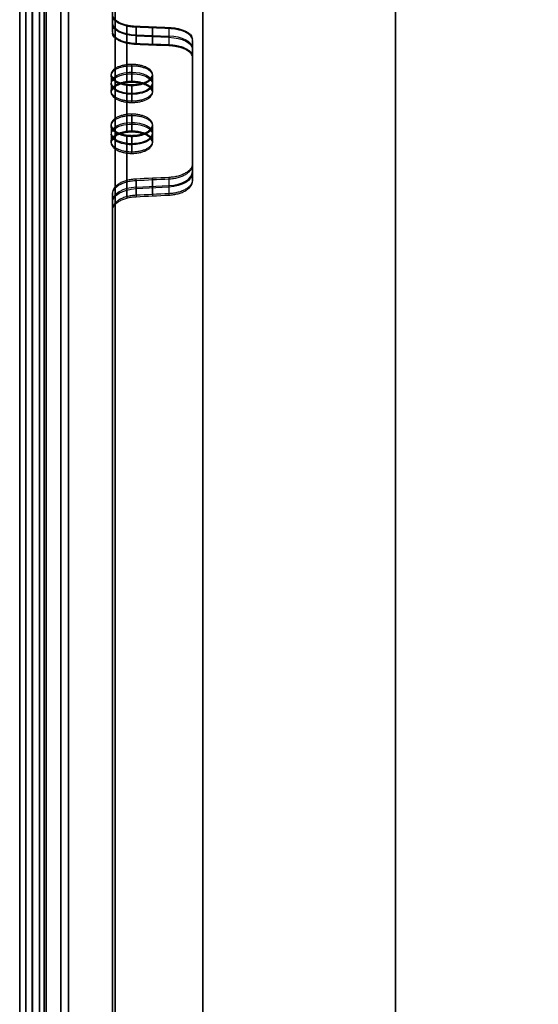
# Model space of a CAD drawing. Units: millimetres. Extents: x -55 to 109, y -244 to 244.
# Drawn here: x -55 to -14, y 129 to 205 of the extents above; entities that cross this region are included whole.
import ezdxf

# ---------------------------------------------------------------- set-up
doc = ezdxf.new("R2010")
doc.units = ezdxf.units.MM
doc.header["$MEASUREMENT"] = 0
doc.layers.add('Default', color=7, linetype='Continuous', true_color=0x000000)

# ---------------------------------------------------------------- blocks, each defined once
blk = doc.blocks.new('IMPORTED6')
at = {"layer": 'Default', "color": 254, "true_color": 0xffffc0}
for p, q in [((-202.238, 12.4, -105.711), (-203.575, 12.4, -106.392)), ((-203.575, 12.4, 106.392), (-202.238, 12.4, 105.711)), ((-199.181, 12.4, -114.408), (-197.449, 12.4, -114.408)), ((-199.181, 12.4, 114.408), (-197.449, 12.4, 114.408)), ((-198.121, 12.4, -113.239), (-198.121, 12.4, -116.233)), ((-198.121, 12.4, 116.233), (-198.121, 12.4, 113.239)), ((-193.926, 12.4, -123.105), (-192.668, 12.4, -122.288)), ((-192.668, 12.4, 122.288), (-193.926, 12.4, 123.105)), ((-193.926, 12.4, 123.105), (-192.668, 12.4, 122.288)), ((-204.49, 10.574, -104.622), (-203.154, 10.574, -103.941)), ((-203.923, 8.026, -104.083), (-203.822, 10.574, -104.282)), ((-203.923, 8.026, 104.083), (-203.822, 10.574, 104.282)), ((-192.851, 10.574, 124.782), (-191.593, 10.574, 123.965)), ((-192.1, 8.026, -124.561), (-192.222, 10.574, -124.374)), ((-192.1, 8.026, 124.561), (-192.222, 10.574, 124.374)), ((-204.541, 9.3, -104.523), (-203.204, 9.3, -103.842)), ((-203.204, 9.3, 103.842), (-204.541, 9.3, 104.523)), ((-200.847, 9.3, -111.456), (-199.548, 9.3, -110.706)), ((-200.847, 9.3, 111.456), (-199.548, 9.3, 110.706)), ((-196.947, 9.3, -118.211), (-195.648, 9.3, -117.461)), ((-196.947, 9.3, 118.211), (-195.648, 9.3, 117.461)), ((-191.532, 9.3, -124.059), (-192.79, 9.3, -124.876)), ((-192.79, 9.3, 124.876), (-191.532, 9.3, 124.059)), ((-204.592, 8.026, -104.424), (-203.255, 8.026, -103.743)), ((-203.255, 8.026, 103.743), (-204.592, 8.026, 104.424)), ((-200.32, 7.7, -109.304), (-201.619, 7.7, -110.054)), ((-201.619, 7.7, 110.054), (-200.32, 7.7, 109.304)), ((-201.619, 7.7, 110.054), (-200.32, 7.7, 109.304)), ((-198.767, 7.7, 112.102), (-200.066, 7.7, 112.852)), ((-200.066, 7.7, -112.852), (-198.767, 7.7, -112.102)), ((-200.066, 7.7, -112.852), (-198.767, 7.7, -112.102)), ((-196.467, 7.7, -116.086), (-197.766, 7.7, -116.836)), ((-197.766, 7.7, 116.836), (-196.467, 7.7, 116.086)), ((-197.766, 7.7, 116.836), (-196.467, 7.7, 116.086)), ((-194.82, 7.7, 118.83), (-196.119, 7.7, 119.58)), ((-196.119, 7.7, -119.58), (-194.82, 7.7, -118.83)), ((-196.119, 7.7, -119.58), (-194.82, 7.7, -118.83)), ((-191.472, 8.026, -124.153), (-192.73, 8.026, -124.97)), ((-204.153, 6.2, -101.964), (-205.49, 6.2, -102.645)), ((-205.49, 6.2, 102.645), (-204.153, 6.2, 101.964)), ((-191.638, 6.2, -126.637), (-190.38, 6.2, -125.82)), ((-190.38, 6.2, 125.82), (-191.638, 6.2, 126.637)), ((-145.732, 6.2, -177.551), (-143.356, 6.2, -177.551)), ((-145.732, 6.2, 177.551), (-143.356, 6.2, 177.551)), ((-200.847, 6.1, -111.456), (-199.548, 6.1, -110.706)), ((-200.847, 6.1, 111.456), (-199.548, 6.1, 110.706)), ((-196.947, 6.1, -118.211), (-195.648, 6.1, -117.461)), ((-196.947, 6.1, 118.211), (-195.648, 6.1, 117.461)), ((-228.2, 2.2), (228.2, 2.2)), ((-233.3, 0), (233.3, 0))]:
    blk.add_line(p, q, dxfattribs=at)
at = {"layer": 'Default', "color": 254, "true_color": 0xffffc0, "extrusion": (0.891007, 0, 0.45399)}
for centre, start, end in [((10.4, -2.375, -228.944), 0, 85), ((8.2, 1.833, -228.946), 180, 265)]:
    blk.add_arc(centre, 2, start, end, dxfattribs=at)
at = {"layer": 'Default', "color": 254, "true_color": 0xffffc0, "extrusion": (0.891007, 0, -0.45399)}
for centre, start, end in [((10.4, 2.375, -228.944), 275, 0), ((8.2, -1.833, -228.946), 95, 180)]:
    blk.add_arc(centre, 2, start, end, dxfattribs=at)
at = {"layer": 'Default', "color": 254, "true_color": 0xffffc0, "extrusion": (-2.28514e-14, 1, 1.29807e-14)}
blk.add_arc((0, 0, 12.4), 229.7, 27.59245, 32.40755, dxfattribs=at)
at = {"layer": 'Default', "color": 254, "true_color": 0xffffc0, "extrusion": (1.119e-14, 1, 7.31085e-15)}
blk.add_arc((0, 0, 12.4), 229.7, 327.59245, 332.40755, dxfattribs=at)
at = {"layer": 'Default', "color": 254, "true_color": 0xffffc0, "extrusion": (3.31267e-15, 1, 3.4128e-15)}
blk.add_arc((0, 0, 12.4), 228.2, 327.59634, 332.40366, dxfattribs=at)
at = {"layer": 'Default', "color": 254, "true_color": 0xffffc0, "extrusion": (-2.87778e-14, 1, 1.65077e-14)}
blk.add_arc((0, 0, 12.4), 228.2, 27.59634, 32.40366, dxfattribs=at)
at = {"layer": 'Default', "color": 254, "true_color": 0xffffc0, "extrusion": (0.838671, 0, 0.544639)}
for centre, start, end in [((10.4, 2.375, -228.944), 275, 0), ((8.2, -1.833, -228.946), 95, 180)]:
    blk.add_arc(centre, 2, start, end, dxfattribs=at)
at = {"layer": 'Default', "color": 254, "true_color": 0xffffc0, "extrusion": (0.838671, 0, -0.544639)}
for centre, start, end in [((10.4, -2.375, -228.944), 360, 85), ((8.2, 1.833, -228.946), 180, 265)]:
    blk.add_arc(centre, 2, start, end, dxfattribs=at)
at = {"layer": 'Default', "color": 254, "true_color": 0xffffc0, "extrusion": (0.866025, 1.42109e-14, -0.5)}
blk.add_arc((7.7, -3.9, -228.911), 1.6, 269.99999, 90, dxfattribs=at)
at = {"layer": 'Default', "color": 254, "true_color": 0xffffc0, "extrusion": (0.866025, 0, 0.5)}
for centre, start, end in [((7.7, 3.9, -228.911), 270.00001, 90), ((7.7, -3.9, -228.911), 269.99999, 90), ((7.7, -3.9, -228.911), 90, 269.99999)]:
    blk.add_arc(centre, 1.6, start, end, dxfattribs=at)
at = {"layer": 'Default', "color": 254, "true_color": 0xffffc0, "extrusion": (0.866025, 0, -0.5)}
for centre, start, end in [((7.7, 3.9, -228.911), 270.00001, 90), ((7.7, -3.9, -228.911), 90, 269.99999), ((7.7, 3.9, -228.911), 90, 270.00001)]:
    blk.add_arc(centre, 1.6, start, end, dxfattribs=at)
at = {"layer": 'Default', "color": 254, "true_color": 0xffffc0, "extrusion": (0.866025, 1.42109e-14, 0.5)}
blk.add_arc((7.7, 3.9, -228.911), 1.6, 90, 270.00001, dxfattribs=at)
at = {"layer": 'Default', "color": 254, "true_color": 0xffffc0, "extrusion": (0, 1, 0)}
for centre, radius, start, end in [((0, 0, 7.3), 229.7, 26.98837, 28.64064), ((0, 0, 7.3), 229.7, 331.35936, 333.01163), ((0, 0, 7.3), 228.2, 26.9883, 28.6317), ((0, 0, 7.3), 228.2, 331.3683, 333.0117), ((0, 0, 7.3), 229.7, 29.41361, 30.58639), ((0, 0, 7.3), 229.7, 329.41361, 330.58639), ((0, 0, 7.3), 228.2, 29.40976, 30.59024), ((0, 0, 7.3), 228.2, 329.40976, 330.59024), ((0, 0, 7.3), 229.7, 31.35936, 33.01163), ((0, 0, 7.3), 229.7, 326.98837, 328.64064), ((0, 0, 7.3), 228.2, 31.3683, 33.0117), ((0, 0, 7.3), 228.2, 326.9883, 328.6317), ((0, 0, 2.2), 232.102, 270, 90), ((0, 0, 0.529), 233.272, 270, 90)]:
    blk.add_arc(centre, radius, start, end, dxfattribs=at)
at = {"layer": 'Default', "color": 254, "true_color": 0xffffc0, "extrusion": (7.49778e-18, 1, 5.66194e-17)}
blk.add_arc((0, 0, 6.2), 228.2, 333.46014, 26.53986, dxfattribs=at)
at = {"layer": 'Default', "color": 254, "true_color": 0xffffc0, "extrusion": (4.6083e-17, 1, -1.1443e-16)}
blk.add_arc((0, 0, 6.2), 229.7, 33.45714, 86.54286, dxfattribs=at)
at = {"layer": 'Default', "color": 254, "true_color": 0xffffc0, "extrusion": (4.40173e-17, 1, 3.29758e-17)}
blk.add_arc((0, 0, 6.2), 229.7, 273.45714, 326.54286, dxfattribs=at)
at = {"layer": 'Default', "color": 254, "true_color": 0xffffc0, "extrusion": (3.94611e-17, 1, 5.9638e-17)}
blk.add_arc((0, 0, 6.2), 228.2, 273.46014, 326.53986, dxfattribs=at)
at = {"layer": 'Default', "color": 254, "true_color": 0xffffc0, "extrusion": (4.55532e-17, 1, -1.22454e-16)}
blk.add_arc((0, 0, 6.2), 228.2, 33.46014, 86.53986, dxfattribs=at)
at = {"layer": 'Default', "color": 254, "true_color": 0xffffc0, "extrusion": (-6.76671e-17, 1, -9.66672e-19)}
blk.add_arc((0, 0, 2.2), 229.7, 270, 90, dxfattribs=at)
at = {"layer": 'Default', "color": 254, "true_color": 0xffffc0, "extrusion": (6.22737e-17, 1, -9.73026e-19)}
blk.add_arc((0, 0, 2.2), 228.2, 270, 90, dxfattribs=at)
at = {"layer": 'Default', "color": 254, "true_color": 0xffffc0, "extrusion": (-3.50325e-44, 1, -3.95845e-60)}
blk.add_arc((0, 0, 1.058), 233.244, 270, 90, dxfattribs=at)
at = {"layer": 'Default', "color": 254, "true_color": 0xffffc0, "extrusion": (7.19021e-31, 1, -4.32809e-31)}
blk.add_arc((0, 0), 233.3, 270, 90, dxfattribs=at)
at = {"layer": 'Default', "color": 254, "true_color": 0xffffc0}
for points, knots in [([(-204.49, 10.574, -104.622), (-204.485, 10.697, -104.632), (-204.475, 10.82, -104.652), (-204.445, 11.058, -104.711), (-204.425, 11.174, -104.751), (-204.375, 11.395, -104.848), (-204.345, 11.501, -104.906), (-204.277, 11.699, -105.038), (-204.239, 11.791, -105.112), (-204.156, 11.958, -105.274), (-204.11, 12.033, -105.362), (-204.014, 12.164, -105.548), (-203.963, 12.219, -105.647), (-203.857, 12.309, -105.852), (-203.802, 12.343, -105.958), (-203.689, 12.389, -106.173), (-203.632, 12.4, -106.283), (-203.575, 12.4, -106.392)], [0, 0, 0, 0, 0.000368862, 0.000368862, 0.000737618, 0.000737618, 0.001106587, 0.001106587, 0.00147545, 0.00147545, 0.001844315, 0.001844315, 0.002213179, 0.002213179, 0.002582044, 0.002582044, 0.002950908, 0.002950908, 0.002950908, 0.002950908]), ([(-203.575, 12.4, 106.392), (-203.632, 12.4, 106.283), (-203.689, 12.389, 106.173), (-203.802, 12.343, 105.958), (-203.857, 12.309, 105.852), (-203.963, 12.219, 105.647), (-204.014, 12.164, 105.548), (-204.11, 12.033, 105.362), (-204.156, 11.958, 105.274), (-204.239, 11.791, 105.112), (-204.277, 11.699, 105.038), (-204.345, 11.501, 104.906), (-204.375, 11.395, 104.848), (-204.425, 11.174, 104.751), (-204.445, 11.058, 104.711), (-204.475, 10.82, 104.652), (-204.485, 10.697, 104.632), (-204.49, 10.574, 104.622)], [0, 0, 0, 0, 0.000368865, 0.000368865, 0.000737705, 0.000737705, 0.001106594, 0.001106594, 0.001475458, 0.001475458, 0.001844321, 0.001844321, 0.002213184, 0.002213184, 0.002582046, 0.002582046, 0.002950908, 0.002950908, 0.002950908, 0.002950908]), ([(-203.154, 10.574, -103.941), (-203.149, 10.697, -103.951), (-203.139, 10.82, -103.971), (-203.108, 11.058, -104.03), (-203.088, 11.174, -104.07), (-203.038, 11.395, -104.167), (-203.008, 11.501, -104.225), (-202.941, 11.699, -104.357), (-202.903, 11.791, -104.431), (-202.819, 11.958, -104.593), (-202.774, 12.033, -104.681), (-202.677, 12.164, -104.867), (-202.626, 12.219, -104.966), (-202.52, 12.309, -105.171), (-202.465, 12.343, -105.277), (-202.353, 12.389, -105.492), (-202.296, 12.4, -105.602), (-202.238, 12.4, -105.711)], [0, 0, 0, 0, 0.000368862, 0.000368862, 0.000737618, 0.000737618, 0.001106587, 0.001106587, 0.00147545, 0.00147545, 0.001844314, 0.001844314, 0.002213179, 0.002213179, 0.002582043, 0.002582043, 0.002950908, 0.002950908, 0.002950908, 0.002950908]), ([(-202.238, 12.4, 105.711), (-202.296, 12.4, 105.602), (-202.353, 12.389, 105.492), (-202.465, 12.343, 105.277), (-202.52, 12.309, 105.171), (-202.626, 12.219, 104.966), (-202.677, 12.164, 104.867), (-202.774, 12.033, 104.681), (-202.819, 11.958, 104.593), (-202.903, 11.791, 104.431), (-202.941, 11.699, 104.357), (-203.008, 11.501, 104.225), (-203.038, 11.395, 104.167), (-203.088, 11.174, 104.07), (-203.108, 11.058, 104.03), (-203.139, 10.82, 103.971), (-203.149, 10.697, 103.951), (-203.154, 10.574, 103.941)], [0, 0, 0, 0, 0.000368864, 0.000368864, 0.000737706, 0.000737706, 0.001106593, 0.001106593, 0.001475458, 0.001475458, 0.001844321, 0.001844321, 0.002213184, 0.002213184, 0.002582047, 0.002582047, 0.002950909, 0.002950909, 0.002950909, 0.002950909]), ([(-193.926, 12.4, -123.105), (-193.86, 12.4, -123.209), (-193.793, 12.389, -123.314), (-193.663, 12.343, -123.519), (-193.599, 12.309, -123.619), (-193.474, 12.219, -123.813), (-193.415, 12.164, -123.907), (-193.301, 12.033, -124.084), (-193.248, 11.958, -124.167), (-193.149, 11.791, -124.32), (-193.104, 11.699, -124.39), (-193.024, 11.501, -124.515), (-192.988, 11.395, -124.57), (-192.929, 11.174, -124.662), (-192.905, 11.058, -124.699), (-192.869, 10.82, -124.755), (-192.857, 10.697, -124.773), (-192.851, 10.574, -124.782)], [0, 0, 0, 0, 0.000368865, 0.000368865, 0.000737705, 0.000737705, 0.001106594, 0.001106594, 0.001475458, 0.001475458, 0.001844321, 0.001844321, 0.002213184, 0.002213184, 0.002582046, 0.002582046, 0.002950908, 0.002950908, 0.002950908, 0.002950908]), ([(-192.851, 10.574, 124.782), (-192.857, 10.697, 124.773), (-192.869, 10.82, 124.755), (-192.905, 11.058, 124.699), (-192.929, 11.174, 124.662), (-192.988, 11.395, 124.57), (-193.024, 11.501, 124.515), (-193.104, 11.699, 124.39), (-193.149, 11.791, 124.32), (-193.248, 11.958, 124.167), (-193.301, 12.033, 124.084), (-193.415, 12.164, 123.907), (-193.474, 12.219, 123.813), (-193.599, 12.309, 123.619), (-193.663, 12.343, 123.519), (-193.793, 12.389, 123.314), (-193.86, 12.4, 123.209), (-193.926, 12.4, 123.105)], [0, 0, 0, 0, 0.000368862, 0.000368862, 0.000737619, 0.000737619, 0.001106588, 0.001106588, 0.00147545, 0.00147545, 0.001844315, 0.001844315, 0.002213179, 0.002213179, 0.002582044, 0.002582044, 0.002950908, 0.002950908, 0.002950908, 0.002950908]), ([(-192.668, 12.4, -122.288), (-192.602, 12.4, -122.392), (-192.535, 12.389, -122.497), (-192.405, 12.343, -122.702), (-192.34, 12.309, -122.802), (-192.216, 12.219, -122.996), (-192.156, 12.164, -123.09), (-192.043, 12.033, -123.267), (-191.99, 11.958, -123.35), (-191.891, 11.791, -123.503), (-191.846, 11.699, -123.573), (-191.766, 11.501, -123.698), (-191.73, 11.395, -123.753), (-191.671, 11.174, -123.845), (-191.647, 11.058, -123.882), (-191.611, 10.82, -123.938), (-191.599, 10.697, -123.956), (-191.593, 10.574, -123.965)], [0, 0, 0, 0, 0.000368864, 0.000368864, 0.000737706, 0.000737706, 0.001106593, 0.001106593, 0.001475458, 0.001475458, 0.001844321, 0.001844321, 0.002213184, 0.002213184, 0.002582047, 0.002582047, 0.002950909, 0.002950909, 0.002950909, 0.002950909]), ([(-191.593, 10.574, 123.965), (-191.599, 10.697, 123.956), (-191.611, 10.82, 123.938), (-191.647, 11.058, 123.882), (-191.671, 11.174, 123.845), (-191.73, 11.395, 123.753), (-191.766, 11.501, 123.698), (-191.846, 11.699, 123.573), (-191.891, 11.791, 123.503), (-191.99, 11.958, 123.35), (-192.043, 12.033, 123.267), (-192.156, 12.164, 123.09), (-192.216, 12.219, 122.996), (-192.34, 12.309, 122.802), (-192.405, 12.343, 122.702), (-192.535, 12.389, 122.497), (-192.602, 12.4, 122.392), (-192.668, 12.4, 122.288)], [0, 0, 0, 0, 0.000368862, 0.000368862, 0.000737618, 0.000737618, 0.001106587, 0.001106587, 0.00147545, 0.00147545, 0.001844314, 0.001844314, 0.002213179, 0.002213179, 0.002582043, 0.002582043, 0.002950908, 0.002950908, 0.002950908, 0.002950908]), ([(-200.066, 7.7, -112.852), (-200.066, 7.805, -112.852), (-200.071, 7.91, -112.843), (-200.091, 8.115, -112.808), (-200.106, 8.216, -112.781), (-200.146, 8.409, -112.711), (-200.17, 8.502, -112.668), (-200.227, 8.676, -112.567), (-200.26, 8.757, -112.508), (-200.332, 8.906, -112.379), (-200.372, 8.972, -112.308), (-200.457, 9.089, -112.156), (-200.502, 9.138, -112.075), (-200.597, 9.218, -111.906), (-200.646, 9.249, -111.818), (-200.746, 9.29, -111.639), (-200.797, 9.3, -111.547), (-200.898, 9.3, -111.364), (-200.949, 9.29, -111.273), (-201.048, 9.249, -111.093), (-201.097, 9.218, -111.005), (-201.191, 9.138, -110.835), (-201.235, 9.089, -110.754), (-201.319, 8.972, -110.601), (-201.358, 8.905, -110.53), (-201.43, 8.756, -110.399), (-201.463, 8.674, -110.34), (-201.518, 8.5, -110.239), (-201.542, 8.408, -110.196), (-201.58, 8.217, -110.126), (-201.594, 8.117, -110.099), (-201.614, 7.912, -110.063), (-201.619, 7.807, -110.054), (-201.619, 7.7, -110.054)], [0.005001684, 0.005001684, 0.005001684, 0.005001684, 0.005312652, 0.005312652, 0.005623619, 0.005623619, 0.005934319, 0.005934319, 0.006245019, 0.006245019, 0.006555933, 0.006555933, 0.006866846, 0.006866846, 0.007177716, 0.007177716, 0.007488585, 0.007488585, 0.007799444, 0.007799444, 0.008110303, 0.008110303, 0.008421164, 0.008421164, 0.008732026, 0.008732026, 0.009049865, 0.009049865, 0.009367705, 0.009367705, 0.00968554, 0.00968554, 0.010003376, 0.010003376, 0.010003376, 0.010003376]), ([(-201.619, 7.7, 110.054), (-201.619, 7.805, 110.054), (-201.614, 7.91, 110.063), (-201.594, 8.115, 110.099), (-201.58, 8.216, 110.126), (-201.541, 8.409, 110.196), (-201.518, 8.502, 110.24), (-201.462, 8.676, 110.342), (-201.43, 8.757, 110.4), (-201.358, 8.905, 110.53), (-201.319, 8.972, 110.601), (-201.235, 9.089, 110.754), (-201.191, 9.138, 110.835), (-201.097, 9.218, 111.005), (-201.048, 9.249, 111.093), (-200.949, 9.29, 111.273), (-200.898, 9.3, 111.364), (-200.797, 9.3, 111.547), (-200.746, 9.29, 111.639), (-200.646, 9.249, 111.818), (-200.597, 9.218, 111.906), (-200.502, 9.138, 112.075), (-200.457, 9.089, 112.156), (-200.372, 8.972, 112.308), (-200.332, 8.906, 112.379), (-200.26, 8.757, 112.508), (-200.227, 8.676, 112.567), (-200.17, 8.502, 112.668), (-200.146, 8.409, 112.711), (-200.106, 8.216, 112.781), (-200.091, 8.115, 112.808), (-200.071, 7.909, 112.843), (-200.066, 7.805, 112.852), (-200.066, 7.7, 112.852)], [0.005001689, 0.005001689, 0.005001689, 0.005001689, 0.005314412, 0.005314412, 0.005627135, 0.005627135, 0.005939609, 0.005939609, 0.006252084, 0.006252084, 0.006564697, 0.006564697, 0.006877309, 0.006877309, 0.00718991, 0.00718991, 0.007502511, 0.007502511, 0.007815114, 0.007815114, 0.008127716, 0.008127716, 0.008440319, 0.008440319, 0.008752923, 0.008752923, 0.009065534, 0.009065534, 0.009378145, 0.009378145, 0.009690759, 0.009690759, 0.010003373, 0.010003373, 0.010003373, 0.010003373]), ([(-200.32, 7.7, -109.304), (-200.32, 7.805, -109.304), (-200.315, 7.91, -109.313), (-200.295, 8.115, -109.349), (-200.28, 8.216, -109.376), (-200.242, 8.409, -109.446), (-200.218, 8.502, -109.489), (-200.162, 8.676, -109.592), (-200.13, 8.757, -109.65), (-200.059, 8.905, -109.78), (-200.02, 8.972, -109.851), (-199.936, 9.089, -110.004), (-199.891, 9.138, -110.085), (-199.798, 9.218, -110.255), (-199.749, 9.249, -110.343), (-199.65, 9.29, -110.523), (-199.599, 9.3, -110.614), (-199.497, 9.3, -110.797), (-199.447, 9.29, -110.889), (-199.347, 9.249, -111.068), (-199.298, 9.218, -111.156), (-199.203, 9.138, -111.325), (-199.158, 9.089, -111.406), (-199.073, 8.972, -111.558), (-199.033, 8.906, -111.629), (-198.961, 8.757, -111.758), (-198.928, 8.676, -111.817), (-198.871, 8.502, -111.918), (-198.846, 8.409, -111.961), (-198.807, 8.216, -112.031), (-198.792, 8.115, -112.058), (-198.772, 7.909, -112.093), (-198.767, 7.805, -112.102), (-198.767, 7.7, -112.102)], [0.005001692, 0.005001692, 0.005001692, 0.005001692, 0.005314415, 0.005314415, 0.005627138, 0.005627138, 0.005939612, 0.005939612, 0.006252087, 0.006252087, 0.006564701, 0.006564701, 0.006877315, 0.006877315, 0.007189916, 0.007189916, 0.007502517, 0.007502517, 0.00781512, 0.00781512, 0.008127723, 0.008127723, 0.008440326, 0.008440326, 0.00875293, 0.00875293, 0.009065541, 0.009065541, 0.009378153, 0.009378153, 0.009690767, 0.009690767, 0.010003382, 0.010003382, 0.010003382, 0.010003382]), ([(-198.767, 7.7, 112.102), (-198.767, 7.805, 112.102), (-198.772, 7.91, 112.093), (-198.792, 8.115, 112.058), (-198.807, 8.216, 112.031), (-198.847, 8.409, 111.961), (-198.871, 8.502, 111.918), (-198.928, 8.676, 111.817), (-198.961, 8.757, 111.758), (-199.033, 8.906, 111.629), (-199.073, 8.972, 111.558), (-199.158, 9.089, 111.406), (-199.203, 9.138, 111.325), (-199.298, 9.218, 111.156), (-199.347, 9.249, 111.068), (-199.447, 9.29, 110.889), (-199.497, 9.3, 110.797), (-199.599, 9.3, 110.614), (-199.65, 9.29, 110.523), (-199.749, 9.249, 110.343), (-199.798, 9.218, 110.255), (-199.891, 9.138, 110.085), (-199.936, 9.089, 110.004), (-200.02, 8.972, 109.851), (-200.059, 8.905, 109.78), (-200.131, 8.756, 109.649), (-200.163, 8.674, 109.59), (-200.219, 8.5, 109.488), (-200.242, 8.408, 109.445), (-200.28, 8.217, 109.376), (-200.295, 8.117, 109.349), (-200.314, 7.912, 109.313), (-200.32, 7.807, 109.304), (-200.32, 7.7, 109.304)], [0.00500169, 0.00500169, 0.00500169, 0.00500169, 0.005312657, 0.005312657, 0.005623624, 0.005623624, 0.005934324, 0.005934324, 0.006245024, 0.006245024, 0.006555938, 0.006555938, 0.006866853, 0.006866853, 0.007177723, 0.007177723, 0.007488593, 0.007488593, 0.007799452, 0.007799452, 0.008110311, 0.008110311, 0.008421172, 0.008421172, 0.008732034, 0.008732034, 0.009049874, 0.009049874, 0.009367714, 0.009367714, 0.00968555, 0.00968555, 0.010003386, 0.010003386, 0.010003386, 0.010003386]), ([(-196.119, 7.7, -119.58), (-196.119, 7.805, -119.58), (-196.124, 7.91, -119.571), (-196.146, 8.115, -119.536), (-196.162, 8.216, -119.51), (-196.203, 8.409, -119.442), (-196.229, 8.502, -119.399), (-196.29, 8.676, -119.3), (-196.324, 8.757, -119.243), (-196.401, 8.905, -119.116), (-196.443, 8.972, -119.047), (-196.533, 9.089, -118.898), (-196.581, 9.138, -118.818), (-196.681, 9.218, -118.653), (-196.733, 9.249, -118.567), (-196.839, 9.29, -118.391), (-196.893, 9.3, -118.301), (-197.001, 9.3, -118.121), (-197.055, 9.29, -118.031), (-197.16, 9.249, -117.855), (-197.212, 9.218, -117.769), (-197.311, 9.138, -117.603), (-197.359, 9.089, -117.523), (-197.448, 8.972, -117.373), (-197.489, 8.906, -117.303), (-197.565, 8.757, -117.176), (-197.599, 8.676, -117.118), (-197.658, 8.502, -117.018), (-197.684, 8.409, -116.975), (-197.724, 8.216, -116.906), (-197.74, 8.115, -116.88), (-197.761, 7.909, -116.845), (-197.766, 7.805, -116.836), (-197.766, 7.7, -116.836)], [0.005001689, 0.005001689, 0.005001689, 0.005001689, 0.005314412, 0.005314412, 0.005627135, 0.005627135, 0.00593961, 0.00593961, 0.006252084, 0.006252084, 0.006564697, 0.006564697, 0.006877309, 0.006877309, 0.00718991, 0.00718991, 0.007502511, 0.007502511, 0.007815114, 0.007815114, 0.008127716, 0.008127716, 0.00844032, 0.00844032, 0.008752923, 0.008752923, 0.009065534, 0.009065534, 0.009378145, 0.009378145, 0.009690759, 0.009690759, 0.010003373, 0.010003373, 0.010003373, 0.010003373]), ([(-197.766, 7.7, 116.836), (-197.766, 7.805, 116.836), (-197.761, 7.91, 116.845), (-197.74, 8.115, 116.88), (-197.724, 8.216, 116.907), (-197.684, 8.409, 116.976), (-197.658, 8.502, 117.018), (-197.599, 8.676, 117.118), (-197.565, 8.757, 117.176), (-197.489, 8.906, 117.303), (-197.448, 8.972, 117.373), (-197.359, 9.089, 117.523), (-197.311, 9.138, 117.603), (-197.212, 9.218, 117.769), (-197.16, 9.249, 117.855), (-197.055, 9.29, 118.031), (-197.001, 9.3, 118.121), (-196.893, 9.3, 118.301), (-196.839, 9.29, 118.391), (-196.733, 9.249, 118.567), (-196.681, 9.218, 118.653), (-196.581, 9.138, 118.818), (-196.533, 9.089, 118.898), (-196.443, 8.972, 119.047), (-196.401, 8.905, 119.116), (-196.323, 8.756, 119.244), (-196.289, 8.674, 119.302), (-196.228, 8.5, 119.4), (-196.203, 8.408, 119.442), (-196.162, 8.217, 119.51), (-196.146, 8.117, 119.536), (-196.125, 7.912, 119.571), (-196.119, 7.807, 119.58), (-196.119, 7.7, 119.58)], [0.005001684, 0.005001684, 0.005001684, 0.005001684, 0.005312652, 0.005312652, 0.005623619, 0.005623619, 0.005934319, 0.005934319, 0.006245019, 0.006245019, 0.006555933, 0.006555933, 0.006866846, 0.006866846, 0.007177716, 0.007177716, 0.007488585, 0.007488585, 0.007799444, 0.007799444, 0.008110303, 0.008110303, 0.008421164, 0.008421164, 0.008732026, 0.008732026, 0.009049865, 0.009049865, 0.009367705, 0.009367705, 0.00968554, 0.00968554, 0.010003376, 0.010003376, 0.010003376, 0.010003376]), ([(-196.467, 7.7, -116.086), (-196.467, 7.805, -116.086), (-196.462, 7.91, -116.095), (-196.441, 8.115, -116.13), (-196.425, 8.216, -116.156), (-196.384, 8.409, -116.226), (-196.359, 8.502, -116.268), (-196.3, 8.676, -116.368), (-196.266, 8.757, -116.426), (-196.19, 8.906, -116.553), (-196.149, 8.972, -116.623), (-196.06, 9.089, -116.773), (-196.012, 9.138, -116.852), (-195.913, 9.218, -117.019), (-195.861, 9.249, -117.105), (-195.756, 9.29, -117.281), (-195.702, 9.3, -117.371), (-195.594, 9.3, -117.551), (-195.54, 9.29, -117.64), (-195.434, 9.249, -117.816), (-195.382, 9.218, -117.903), (-195.282, 9.138, -118.068), (-195.234, 9.089, -118.148), (-195.144, 8.972, -118.297), (-195.102, 8.905, -118.366), (-195.024, 8.756, -118.494), (-194.989, 8.674, -118.551), (-194.929, 8.5, -118.65), (-194.904, 8.408, -118.692), (-194.862, 8.217, -118.76), (-194.847, 8.117, -118.786), (-194.825, 7.912, -118.821), (-194.82, 7.807, -118.83), (-194.82, 7.7, -118.83)], [0.00500169, 0.00500169, 0.00500169, 0.00500169, 0.005312657, 0.005312657, 0.005623624, 0.005623624, 0.005934324, 0.005934324, 0.006245024, 0.006245024, 0.006555938, 0.006555938, 0.006866853, 0.006866853, 0.007177723, 0.007177723, 0.007488593, 0.007488593, 0.007799452, 0.007799452, 0.008110311, 0.008110311, 0.008421172, 0.008421172, 0.008732034, 0.008732034, 0.009049874, 0.009049874, 0.009367714, 0.009367714, 0.00968555, 0.00968555, 0.010003386, 0.010003386, 0.010003386, 0.010003386]), ([(-194.82, 7.7, 118.83), (-194.82, 7.805, 118.83), (-194.825, 7.91, 118.821), (-194.846, 8.115, 118.786), (-194.862, 8.216, 118.76), (-194.904, 8.409, 118.692), (-194.93, 8.502, 118.649), (-194.99, 8.676, 118.55), (-195.025, 8.757, 118.493), (-195.102, 8.905, 118.366), (-195.144, 8.972, 118.297), (-195.234, 9.089, 118.148), (-195.282, 9.138, 118.068), (-195.382, 9.218, 117.903), (-195.434, 9.249, 117.816), (-195.54, 9.29, 117.64), (-195.594, 9.3, 117.551), (-195.702, 9.3, 117.371), (-195.756, 9.29, 117.281), (-195.861, 9.249, 117.105), (-195.913, 9.218, 117.019), (-196.012, 9.138, 116.852), (-196.06, 9.089, 116.773), (-196.149, 8.972, 116.623), (-196.19, 8.906, 116.553), (-196.266, 8.757, 116.426), (-196.3, 8.676, 116.368), (-196.359, 8.502, 116.268), (-196.385, 8.409, 116.225), (-196.425, 8.216, 116.156), (-196.441, 8.115, 116.13), (-196.462, 7.909, 116.095), (-196.467, 7.805, 116.086), (-196.467, 7.7, 116.086)], [0.005001692, 0.005001692, 0.005001692, 0.005001692, 0.005314415, 0.005314415, 0.005627138, 0.005627138, 0.005939612, 0.005939612, 0.006252087, 0.006252087, 0.006564701, 0.006564701, 0.006877315, 0.006877315, 0.007189916, 0.007189916, 0.007502517, 0.007502517, 0.00781512, 0.00781512, 0.008127723, 0.008127723, 0.008440326, 0.008440326, 0.00875293, 0.00875293, 0.009065541, 0.009065541, 0.009378153, 0.009378153, 0.009690767, 0.009690767, 0.010003382, 0.010003382, 0.010003382, 0.010003382]), ([(-205.49, 6.2, -102.645), (-205.434, 6.2, -102.756), (-205.379, 6.211, -102.867), (-205.27, 6.257, -103.084), (-205.217, 6.291, -103.19), (-205.113, 6.381, -103.396), (-205.063, 6.436, -103.495), (-204.968, 6.567, -103.683), (-204.924, 6.642, -103.771), (-204.841, 6.809, -103.934), (-204.803, 6.901, -104.008), (-204.736, 7.099, -104.14), (-204.707, 7.205, -104.198), (-204.657, 7.426, -104.296), (-204.637, 7.542, -104.335), (-204.607, 7.78, -104.395), (-204.597, 7.903, -104.414), (-204.592, 8.026, -104.424)], [0, 0, 0, 0, 0.000368862, 0.000368862, 0.000737678, 0.000737678, 0.001106586, 0.001106586, 0.001475448, 0.001475448, 0.001844308, 0.001844308, 0.002213168, 0.002213168, 0.002582028, 0.002582028, 0.002950888, 0.002950888, 0.002950888, 0.002950888]), ([(-204.592, 8.026, 104.424), (-204.597, 7.903, 104.414), (-204.607, 7.78, 104.395), (-204.637, 7.542, 104.335), (-204.657, 7.426, 104.296), (-204.707, 7.205, 104.198), (-204.736, 7.099, 104.14), (-204.803, 6.901, 104.008), (-204.841, 6.809, 103.934), (-204.924, 6.642, 103.771), (-204.968, 6.567, 103.683), (-205.063, 6.436, 103.495), (-205.113, 6.381, 103.396), (-205.217, 6.291, 103.19), (-205.27, 6.257, 103.084), (-205.379, 6.211, 102.867), (-205.434, 6.2, 102.756), (-205.49, 6.2, 102.645)], [0, 0, 0, 0, 0.00036886, 0.00036886, 0.000737629, 0.000737629, 0.00110658, 0.00110658, 0.00147544, 0.00147544, 0.001844302, 0.001844302, 0.002213163, 0.002213163, 0.002582025, 0.002582025, 0.002950888, 0.002950888, 0.002950888, 0.002950888]), ([(-204.153, 6.2, -101.964), (-204.098, 6.2, -102.075), (-204.043, 6.211, -102.186), (-203.934, 6.257, -102.403), (-203.88, 6.291, -102.509), (-203.776, 6.381, -102.715), (-203.726, 6.436, -102.814), (-203.632, 6.567, -103.002), (-203.587, 6.642, -103.09), (-203.505, 6.809, -103.253), (-203.467, 6.901, -103.327), (-203.4, 7.099, -103.459), (-203.37, 7.205, -103.517), (-203.321, 7.426, -103.615), (-203.3, 7.542, -103.654), (-203.27, 7.78, -103.714), (-203.26, 7.903, -103.733), (-203.255, 8.026, -103.743)], [-0.002950888, -0.002950888, -0.002950888, -0.002950888, -0.002582025, -0.002582025, -0.002213163, -0.002213163, -0.001844302, -0.001844302, -0.00147544, -0.00147544, -0.00110658, -0.00110658, -0.000737628, -0.000737628, -0.00036886, -0.00036886, 0, 0, 0, 0]), ([(-203.255, 8.026, 103.743), (-203.26, 7.903, 103.733), (-203.27, 7.78, 103.714), (-203.3, 7.542, 103.654), (-203.321, 7.426, 103.615), (-203.37, 7.205, 103.517), (-203.4, 7.099, 103.459), (-203.467, 6.901, 103.327), (-203.505, 6.809, 103.253), (-203.587, 6.642, 103.09), (-203.632, 6.567, 103.002), (-203.726, 6.436, 102.814), (-203.776, 6.381, 102.715), (-203.88, 6.291, 102.509), (-203.934, 6.257, 102.403), (-204.043, 6.211, 102.186), (-204.098, 6.2, 102.075), (-204.153, 6.2, 101.964)], [-0.002950888, -0.002950888, -0.002950888, -0.002950888, -0.002582028, -0.002582028, -0.002213168, -0.002213168, -0.001844308, -0.001844308, -0.001475448, -0.001475448, -0.001106586, -0.001106586, -0.000737678, -0.000737678, -0.000368862, -0.000368862, 0, 0, 0, 0]), ([(-201.619, 7.7, -110.054), (-201.619, 7.595, -110.054), (-201.614, 7.49, -110.063), (-201.594, 7.285, -110.099), (-201.58, 7.184, -110.126), (-201.541, 6.991, -110.196), (-201.518, 6.898, -110.24), (-201.462, 6.724, -110.342), (-201.43, 6.643, -110.4), (-201.358, 6.495, -110.53), (-201.319, 6.428, -110.601), (-201.235, 6.311, -110.754), (-201.191, 6.262, -110.835), (-201.097, 6.182, -111.005), (-201.048, 6.151, -111.093), (-200.949, 6.11, -111.273), (-200.898, 6.1, -111.364), (-200.797, 6.1, -111.547), (-200.746, 6.11, -111.639), (-200.646, 6.151, -111.818), (-200.597, 6.182, -111.906), (-200.502, 6.262, -112.075), (-200.457, 6.311, -112.156), (-200.372, 6.428, -112.308), (-200.332, 6.494, -112.379), (-200.26, 6.643, -112.508), (-200.227, 6.724, -112.567), (-200.17, 6.898, -112.668), (-200.146, 6.991, -112.711), (-200.106, 7.184, -112.781), (-200.091, 7.285, -112.808), (-200.071, 7.491, -112.843), (-200.066, 7.595, -112.852), (-200.066, 7.7, -112.852)], [0, 0, 0, 0, 0.000312724, 0.000312724, 0.000625448, 0.000625448, 0.000937922, 0.000937922, 0.001250396, 0.001250396, 0.001563009, 0.001563009, 0.001875621, 0.001875621, 0.002188222, 0.002188222, 0.002500823, 0.002500823, 0.002813425, 0.002813425, 0.003126027, 0.003126027, 0.003438631, 0.003438631, 0.003751234, 0.003751234, 0.004063845, 0.004063845, 0.004376456, 0.004376456, 0.00468907, 0.00468907, 0.005001684, 0.005001684, 0.005001684, 0.005001684]), ([(-200.066, 7.7, 112.852), (-200.066, 7.595, 112.852), (-200.071, 7.49, 112.843), (-200.091, 7.285, 112.808), (-200.106, 7.184, 112.781), (-200.146, 6.991, 112.711), (-200.17, 6.898, 112.668), (-200.227, 6.724, 112.567), (-200.26, 6.643, 112.508), (-200.332, 6.494, 112.379), (-200.372, 6.428, 112.308), (-200.457, 6.311, 112.156), (-200.502, 6.262, 112.075), (-200.597, 6.182, 111.906), (-200.646, 6.151, 111.818), (-200.746, 6.11, 111.639), (-200.797, 6.1, 111.547), (-200.898, 6.1, 111.364), (-200.949, 6.11, 111.273), (-201.048, 6.151, 111.093), (-201.097, 6.182, 111.005), (-201.191, 6.262, 110.835), (-201.235, 6.311, 110.754), (-201.319, 6.428, 110.601), (-201.358, 6.495, 110.53), (-201.43, 6.644, 110.399), (-201.463, 6.726, 110.34), (-201.518, 6.9, 110.239), (-201.542, 6.992, 110.196), (-201.58, 7.183, 110.126), (-201.594, 7.283, 110.099), (-201.614, 7.488, 110.063), (-201.619, 7.593, 110.054), (-201.619, 7.7, 110.054)], [0.000000001, 0.000000001, 0.000000001, 0.000000001, 0.000310968, 0.000310968, 0.000621935, 0.000621935, 0.000932635, 0.000932635, 0.001243334, 0.001243334, 0.001554247, 0.001554247, 0.00186516, 0.00186516, 0.00217603, 0.00217603, 0.002486899, 0.002486899, 0.002797758, 0.002797758, 0.003108616, 0.003108616, 0.003419477, 0.003419477, 0.003730338, 0.003730338, 0.004048178, 0.004048178, 0.004366018, 0.004366018, 0.004683853, 0.004683853, 0.005001689, 0.005001689, 0.005001689, 0.005001689]), ([(-198.767, 7.7, -112.102), (-198.767, 7.595, -112.102), (-198.772, 7.49, -112.093), (-198.792, 7.285, -112.058), (-198.807, 7.184, -112.031), (-198.847, 6.991, -111.961), (-198.871, 6.898, -111.918), (-198.928, 6.724, -111.817), (-198.961, 6.643, -111.758), (-199.033, 6.494, -111.629), (-199.073, 6.428, -111.558), (-199.158, 6.311, -111.406), (-199.203, 6.262, -111.325), (-199.298, 6.182, -111.156), (-199.347, 6.151, -111.068), (-199.447, 6.11, -110.889), (-199.497, 6.1, -110.797), (-199.599, 6.1, -110.614), (-199.65, 6.11, -110.523), (-199.749, 6.151, -110.343), (-199.798, 6.182, -110.255), (-199.891, 6.262, -110.085), (-199.936, 6.311, -110.004), (-200.02, 6.428, -109.851), (-200.059, 6.495, -109.78), (-200.131, 6.644, -109.649), (-200.163, 6.726, -109.59), (-200.219, 6.9, -109.488), (-200.242, 6.992, -109.445), (-200.28, 7.183, -109.376), (-200.295, 7.283, -109.349), (-200.314, 7.488, -109.313), (-200.32, 7.593, -109.304), (-200.32, 7.7, -109.304)], [0, 0, 0, 0, 0.000310966, 0.000310966, 0.000621933, 0.000621933, 0.000932632, 0.000932632, 0.001243332, 0.001243332, 0.001554246, 0.001554246, 0.00186516, 0.00186516, 0.00217603, 0.00217603, 0.0024869, 0.0024869, 0.002797759, 0.002797759, 0.003108617, 0.003108617, 0.003419478, 0.003419478, 0.00373034, 0.00373034, 0.00404818, 0.00404818, 0.00436602, 0.00436602, 0.004683856, 0.004683856, 0.005001692, 0.005001692, 0.005001692, 0.005001692]), ([(-200.32, 7.7, 109.304), (-200.32, 7.595, 109.304), (-200.315, 7.49, 109.313), (-200.295, 7.285, 109.349), (-200.28, 7.184, 109.376), (-200.242, 6.991, 109.446), (-200.218, 6.898, 109.489), (-200.162, 6.724, 109.592), (-200.13, 6.643, 109.65), (-200.059, 6.495, 109.78), (-200.02, 6.428, 109.851), (-199.936, 6.311, 110.004), (-199.891, 6.262, 110.085), (-199.798, 6.182, 110.255), (-199.749, 6.151, 110.343), (-199.65, 6.11, 110.523), (-199.599, 6.1, 110.614), (-199.497, 6.1, 110.797), (-199.447, 6.11, 110.889), (-199.347, 6.151, 111.068), (-199.298, 6.182, 111.156), (-199.203, 6.262, 111.325), (-199.158, 6.311, 111.406), (-199.073, 6.428, 111.558), (-199.033, 6.494, 111.629), (-198.961, 6.643, 111.758), (-198.928, 6.724, 111.817), (-198.871, 6.898, 111.918), (-198.846, 6.991, 111.961), (-198.807, 7.184, 112.031), (-198.792, 7.285, 112.058), (-198.772, 7.491, 112.093), (-198.767, 7.595, 112.102), (-198.767, 7.7, 112.102)], [0, 0, 0, 0, 0.000312723, 0.000312723, 0.000625447, 0.000625447, 0.000937922, 0.000937922, 0.001250396, 0.001250396, 0.001563009, 0.001563009, 0.001875623, 0.001875623, 0.002188224, 0.002188224, 0.002500825, 0.002500825, 0.002813428, 0.002813428, 0.003126031, 0.003126031, 0.003438634, 0.003438634, 0.003751238, 0.003751238, 0.004063849, 0.004063849, 0.004376461, 0.004376461, 0.004689076, 0.004689076, 0.00500169, 0.00500169, 0.00500169, 0.00500169]), ([(-197.766, 7.7, -116.836), (-197.766, 7.595, -116.836), (-197.761, 7.49, -116.845), (-197.74, 7.285, -116.88), (-197.724, 7.184, -116.907), (-197.684, 6.991, -116.976), (-197.658, 6.898, -117.018), (-197.599, 6.724, -117.118), (-197.565, 6.643, -117.176), (-197.489, 6.494, -117.303), (-197.448, 6.428, -117.373), (-197.359, 6.311, -117.523), (-197.311, 6.262, -117.603), (-197.212, 6.182, -117.769), (-197.16, 6.151, -117.855), (-197.055, 6.11, -118.031), (-197.001, 6.1, -118.121), (-196.893, 6.1, -118.301), (-196.839, 6.11, -118.391), (-196.733, 6.151, -118.567), (-196.681, 6.182, -118.653), (-196.581, 6.262, -118.818), (-196.533, 6.311, -118.898), (-196.443, 6.428, -119.047), (-196.401, 6.495, -119.116), (-196.323, 6.644, -119.244), (-196.289, 6.726, -119.302), (-196.228, 6.9, -119.4), (-196.203, 6.992, -119.442), (-196.162, 7.183, -119.51), (-196.146, 7.283, -119.536), (-196.125, 7.488, -119.571), (-196.119, 7.593, -119.58), (-196.119, 7.7, -119.58)], [0.000000001, 0.000000001, 0.000000001, 0.000000001, 0.000310968, 0.000310968, 0.000621935, 0.000621935, 0.000932635, 0.000932635, 0.001243334, 0.001243334, 0.001554247, 0.001554247, 0.00186516, 0.00186516, 0.00217603, 0.00217603, 0.002486899, 0.002486899, 0.002797758, 0.002797758, 0.003108616, 0.003108616, 0.003419477, 0.003419477, 0.003730338, 0.003730338, 0.004048178, 0.004048178, 0.004366018, 0.004366018, 0.004683853, 0.004683853, 0.005001689, 0.005001689, 0.005001689, 0.005001689]), ([(-196.119, 7.7, 119.58), (-196.119, 7.595, 119.58), (-196.124, 7.49, 119.571), (-196.146, 7.285, 119.536), (-196.162, 7.184, 119.51), (-196.203, 6.991, 119.442), (-196.229, 6.898, 119.399), (-196.29, 6.724, 119.3), (-196.324, 6.643, 119.243), (-196.401, 6.495, 119.116), (-196.443, 6.428, 119.047), (-196.533, 6.311, 118.898), (-196.581, 6.262, 118.818), (-196.681, 6.182, 118.653), (-196.733, 6.151, 118.567), (-196.839, 6.11, 118.391), (-196.893, 6.1, 118.301), (-197.001, 6.1, 118.121), (-197.055, 6.11, 118.031), (-197.16, 6.151, 117.855), (-197.212, 6.182, 117.769), (-197.311, 6.262, 117.603), (-197.359, 6.311, 117.523), (-197.448, 6.428, 117.373), (-197.489, 6.494, 117.303), (-197.565, 6.643, 117.176), (-197.599, 6.724, 117.118), (-197.658, 6.898, 117.018), (-197.684, 6.991, 116.975), (-197.724, 7.184, 116.906), (-197.74, 7.285, 116.88), (-197.761, 7.491, 116.845), (-197.766, 7.595, 116.836), (-197.766, 7.7, 116.836)], [0, 0, 0, 0, 0.000312724, 0.000312724, 0.000625448, 0.000625448, 0.000937922, 0.000937922, 0.001250397, 0.001250397, 0.001563009, 0.001563009, 0.001875621, 0.001875621, 0.002188222, 0.002188222, 0.002500823, 0.002500823, 0.002813425, 0.002813425, 0.003126027, 0.003126027, 0.003438631, 0.003438631, 0.003751234, 0.003751234, 0.004063845, 0.004063845, 0.004376456, 0.004376456, 0.00468907, 0.00468907, 0.005001684, 0.005001684, 0.005001684, 0.005001684]), ([(-194.82, 7.7, -118.83), (-194.82, 7.595, -118.83), (-194.825, 7.49, -118.821), (-194.846, 7.285, -118.786), (-194.862, 7.184, -118.76), (-194.904, 6.991, -118.692), (-194.93, 6.898, -118.649), (-194.99, 6.724, -118.55), (-195.025, 6.643, -118.493), (-195.102, 6.495, -118.366), (-195.144, 6.428, -118.297), (-195.234, 6.311, -118.148), (-195.282, 6.262, -118.068), (-195.382, 6.182, -117.903), (-195.434, 6.151, -117.816), (-195.54, 6.11, -117.64), (-195.594, 6.1, -117.551), (-195.702, 6.1, -117.371), (-195.756, 6.11, -117.281), (-195.861, 6.151, -117.105), (-195.913, 6.182, -117.019), (-196.012, 6.262, -116.852), (-196.06, 6.311, -116.773), (-196.149, 6.428, -116.623), (-196.19, 6.494, -116.553), (-196.266, 6.643, -116.426), (-196.3, 6.724, -116.368), (-196.359, 6.898, -116.268), (-196.385, 6.991, -116.225), (-196.425, 7.184, -116.156), (-196.441, 7.285, -116.13), (-196.462, 7.491, -116.095), (-196.467, 7.595, -116.086), (-196.467, 7.7, -116.086)], [0, 0, 0, 0, 0.000312723, 0.000312723, 0.000625447, 0.000625447, 0.000937922, 0.000937922, 0.001250396, 0.001250396, 0.001563009, 0.001563009, 0.001875623, 0.001875623, 0.002188224, 0.002188224, 0.002500825, 0.002500825, 0.002813428, 0.002813428, 0.003126031, 0.003126031, 0.003438634, 0.003438634, 0.003751238, 0.003751238, 0.004063849, 0.004063849, 0.004376461, 0.004376461, 0.004689076, 0.004689076, 0.00500169, 0.00500169, 0.00500169, 0.00500169]), ([(-196.467, 7.7, 116.086), (-196.467, 7.595, 116.086), (-196.462, 7.49, 116.095), (-196.441, 7.285, 116.13), (-196.425, 7.184, 116.156), (-196.384, 6.991, 116.226), (-196.359, 6.898, 116.268), (-196.3, 6.724, 116.368), (-196.266, 6.643, 116.426), (-196.19, 6.494, 116.553), (-196.149, 6.428, 116.623), (-196.06, 6.311, 116.773), (-196.012, 6.262, 116.852), (-195.913, 6.182, 117.019), (-195.861, 6.151, 117.105), (-195.756, 6.11, 117.281), (-195.702, 6.1, 117.371), (-195.594, 6.1, 117.551), (-195.54, 6.11, 117.64), (-195.434, 6.151, 117.816), (-195.382, 6.182, 117.903), (-195.282, 6.262, 118.068), (-195.234, 6.311, 118.148), (-195.144, 6.428, 118.297), (-195.102, 6.495, 118.366), (-195.024, 6.644, 118.494), (-194.989, 6.726, 118.551), (-194.929, 6.9, 118.65), (-194.904, 6.992, 118.692), (-194.862, 7.183, 118.76), (-194.847, 7.283, 118.786), (-194.825, 7.488, 118.821), (-194.82, 7.593, 118.83), (-194.82, 7.7, 118.83)], [0, 0, 0, 0, 0.000310966, 0.000310966, 0.000621933, 0.000621933, 0.000932632, 0.000932632, 0.001243332, 0.001243332, 0.001554246, 0.001554246, 0.00186516, 0.00186516, 0.00217603, 0.00217603, 0.0024869, 0.0024869, 0.002797759, 0.002797759, 0.003108617, 0.003108617, 0.003419479, 0.003419479, 0.00373034, 0.00373034, 0.00404818, 0.00404818, 0.00436602, 0.00436602, 0.004683856, 0.004683856, 0.005001692, 0.005001692, 0.005001692, 0.005001692]), ([(-192.73, 8.026, -124.97), (-192.724, 7.903, -124.979), (-192.712, 7.78, -124.997), (-192.675, 7.542, -125.053), (-192.651, 7.426, -125.09), (-192.592, 7.205, -125.182), (-192.556, 7.099, -125.237), (-192.475, 6.901, -125.361), (-192.43, 6.809, -125.431), (-192.33, 6.642, -125.583), (-192.276, 6.567, -125.666), (-192.161, 6.436, -125.842), (-192.1, 6.381, -125.935), (-191.974, 6.291, -126.128), (-191.908, 6.257, -126.227), (-191.775, 6.211, -126.43), (-191.707, 6.2, -126.533), (-191.638, 6.2, -126.637)], [0, 0, 0, 0, 0.00036886, 0.00036886, 0.000737629, 0.000737629, 0.00110658, 0.00110658, 0.00147544, 0.00147544, 0.001844302, 0.001844302, 0.002213163, 0.002213163, 0.002582025, 0.002582025, 0.002950888, 0.002950888, 0.002950888, 0.002950888]), ([(-191.638, 6.2, 126.637), (-191.707, 6.2, 126.533), (-191.775, 6.211, 126.43), (-191.908, 6.257, 126.227), (-191.974, 6.291, 126.128), (-192.1, 6.381, 125.935), (-192.161, 6.436, 125.842), (-192.276, 6.567, 125.666), (-192.33, 6.642, 125.583), (-192.43, 6.809, 125.431), (-192.475, 6.901, 125.361), (-192.556, 7.099, 125.237), (-192.592, 7.205, 125.182), (-192.651, 7.426, 125.09), (-192.675, 7.542, 125.053), (-192.712, 7.78, 124.997), (-192.724, 7.903, 124.979), (-192.73, 8.026, 124.97)], [0, 0, 0, 0, 0.000368862, 0.000368862, 0.000737678, 0.000737678, 0.001106586, 0.001106586, 0.001475448, 0.001475448, 0.001844308, 0.001844308, 0.002213168, 0.002213168, 0.002582028, 0.002582028, 0.002950888, 0.002950888, 0.002950888, 0.002950888]), ([(-191.472, 8.026, -124.153), (-191.466, 7.903, -124.162), (-191.454, 7.78, -124.18), (-191.417, 7.542, -124.236), (-191.393, 7.426, -124.273), (-191.334, 7.205, -124.365), (-191.298, 7.099, -124.42), (-191.217, 6.901, -124.544), (-191.172, 6.809, -124.614), (-191.072, 6.642, -124.767), (-191.018, 6.567, -124.849), (-190.903, 6.436, -125.025), (-190.842, 6.381, -125.118), (-190.716, 6.291, -125.311), (-190.65, 6.257, -125.41), (-190.517, 6.211, -125.613), (-190.448, 6.2, -125.716), (-190.38, 6.2, -125.82)], [-0.002950888, -0.002950888, -0.002950888, -0.002950888, -0.002582028, -0.002582028, -0.002213168, -0.002213168, -0.001844308, -0.001844308, -0.001475448, -0.001475448, -0.001106586, -0.001106586, -0.000737678, -0.000737678, -0.000368862, -0.000368862, 0, 0, 0, 0]), ([(-190.38, 6.2, 125.82), (-190.448, 6.2, 125.716), (-190.517, 6.211, 125.613), (-190.65, 6.257, 125.41), (-190.716, 6.291, 125.311), (-190.842, 6.381, 125.118), (-190.903, 6.436, 125.025), (-191.018, 6.567, 124.849), (-191.072, 6.642, 124.767), (-191.172, 6.809, 124.614), (-191.217, 6.901, 124.544), (-191.298, 7.099, 124.42), (-191.334, 7.205, 124.365), (-191.393, 7.426, 124.273), (-191.417, 7.542, 124.236), (-191.454, 7.78, 124.18), (-191.466, 7.903, 124.162), (-191.472, 8.026, 124.153)], [-0.002950888, -0.002950888, -0.002950888, -0.002950888, -0.002582025, -0.002582025, -0.002213164, -0.002213164, -0.001844302, -0.001844302, -0.00147544, -0.00147544, -0.00110658, -0.00110658, -0.000737628, -0.000737628, -0.00036886, -0.00036886, 0, 0, 0, 0])]:
    blk.add_open_spline(points, degree=3, knots=knots, dxfattribs=at)
for points, degree in [([(-204.49, 10.574, 104.622), (-204.524, 9.725, 104.556), (-204.558, 8.875, 104.49), (-204.592, 8.026, 104.424)], 3), ([(-204.592, 8.026, -104.424), (-204.558, 8.875, -104.49), (-204.524, 9.725, -104.556), (-204.49, 10.574, -104.622)], 3), ([(-204.49, 10.574, 104.622), (-203.822, 10.574, 104.282), (-203.154, 10.574, 103.941)], 2), ([(-203.255, 8.026, -103.743), (-203.221, 8.875, -103.809), (-203.188, 9.725, -103.875), (-203.154, 10.574, -103.941)], 3), ([(-203.154, 10.574, 103.941), (-203.188, 9.725, 103.875), (-203.221, 8.875, 103.809), (-203.255, 8.026, 103.743)], 3), ([(-192.73, 8.026, 124.97), (-192.77, 8.875, 124.907), (-192.81, 9.725, 124.845), (-192.851, 10.574, 124.782)], 3), ([(-192.851, 10.574, -124.782), (-192.81, 9.725, -124.845), (-192.77, 8.875, -124.907), (-192.73, 8.026, -124.97)], 3), ([(-192.851, 10.574, -124.782), (-192.222, 10.574, -124.374), (-191.593, 10.574, -123.965)], 2), ([(-191.593, 10.574, -123.965), (-191.552, 9.725, -124.028), (-191.512, 8.875, -124.09), (-191.472, 8.026, -124.153)], 3), ([(-191.472, 8.026, 124.153), (-191.512, 8.875, 124.09), (-191.552, 9.725, 124.028), (-191.593, 10.574, 123.965)], 3), ([(-192.73, 8.026, 124.97), (-192.101, 8.026, 124.561), (-191.472, 8.026, 124.153)], 2)]:
    blk.add_open_spline(points, degree=degree, dxfattribs=at)
blk = doc.blocks.new('DA-ZHAO')
at = {"layer": 'Default', "color": 253, "true_color": 0x999999}
for points, knots in [([(-6.008, 163.189), (-7.531, 163.128), (-17.711, 162.555), (-29.744, 160.191), (-63.703, 146.613), (-162.844, 95.061), (-224.018, 53.701), (-235.3, 28.064), (-235.3, 0)], [0, 0, 0, 0, 14.729664, 101.132799, 142.133714, 424.738822, 477.314742, 564.86349, 564.86349, 564.86349, 564.86349]), ([(-75.843, 137.2, 0), (-104.218, 122.995, 0), (-150.51, 98.227, 0), (-190.997, 73.48, 0), (-203.837, 65.126, 0), (-210.936, 59.624, 0), (-216.033, 54.691, 0), (-220.735, 49.283, 0), (-225.808, 41.438, 0), (-230.38, 29.641, 0), (-232.233, 19.753, 0), (-232.811, 14.2, 0)], [2.292964, 2.292964, 2.292964, 2.292964, 193.350807, 241.115267, 264.997498, 288.879728, 300.820843, 312.761958, 336.644188, 360.526419, 384.408649, 384.408649, 384.408649, 384.408649])]:
    blk.add_open_spline(points, degree=3, knots=knots, dxfattribs=at)
for points, weights in [([(0, 29.135, -230.082), (-460.163, 29.135, -230.082), (-460.163, 29.135, 230.082), (0, 29.135, 230.082)], [1.00000000012, 0.33333333342, 0.333333333293, 0.99999999974]), ([(0, 14.2, 232.811), (-465.621, 14.2, 232.811), (-465.621, 14.2, -232.811), (0, 14.2, -232.811)], [1, 0.333333333339, 0.333333333339, 1]), ([(0, 7.397, -233.325), (-466.649, 7.397, -233.325), (-466.649, 7.397, 233.325), (0, 7.397, 233.325)], [1, 0.333333333339, 0.333333333339, 1]), ([(0, 3.775, -233.456), (-466.912, 3.775, -233.456), (-466.912, 3.775, 233.456), (0, 3.775, 233.456)], [1, 0.333333333339, 0.333333333339, 1]), ([(0, 1.907, -233.489), (-466.978, 1.907, -233.489), (-466.978, 1.907, 233.489), (0, 1.907, 233.489)], [1, 0.333333333339, 0.333333333339, 1]), ([(0, 0.958, -233.497), (-466.994, 0.958, -233.497), (-466.994, 0.958, 233.497), (0, 0.958, 233.497)], [1, 0.333333333339, 0.333333333339, 1]), ([(0, 0, -235.3), (-470.6, 0, -235.3), (-470.6, 0, 235.3), (0, 0, 235.3)], [1, 0.333333333333, 0.333333333333, 1]), ([(0, 0, -233.5), (-467, 0, -233.5), (-467, 0, 233.5), (0, 0, 233.5)], [1, 0.333333333339, 0.333333333339, 1]), ([(0, 0.48, -233.499), (-466.999, 0.48, -233.499), (-466.999, 0.48, 233.499), (0, 0.48, 233.499)], [1, 0.333333333339, 0.333333333339, 1])]:
    blk.add_rational_spline(points, weights, degree=3, dxfattribs=at)
blk = doc.blocks.new('PAO_Steel _L_AS02')
at = {"layer": 'Default', "extrusion": (9.0855e-06, -0.000436585, 1), "rotation": 270.000300621828}
blk.add_blockref('IMPORTED6', (-53.557, 0, 0), dxfattribs=at)
at = {"layer": 'Default', "rotation": 270}
blk.add_blockref('DA-ZHAO', (-54.557, 0), dxfattribs=at)

msp = doc.modelspace()

# ---------------------------------------------------------------- block references
at = {"layer": 'Default'}
msp.add_blockref('PAO_Steel _L_AS02', (0, 0), dxfattribs=at)

doc.saveas('drawing.dxf')
